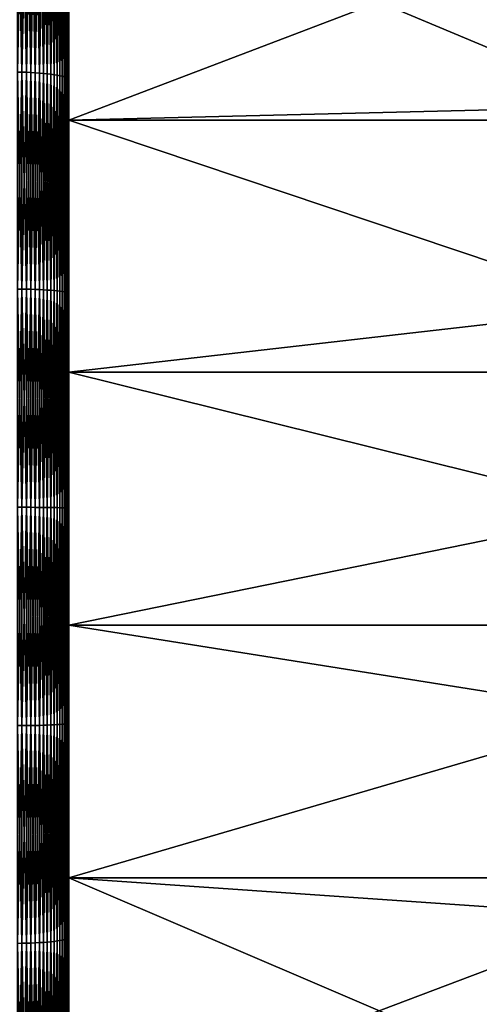
# Model space of a CAD drawing. Extents: x -30 to 73, y -210 to 30.
# Drawn here: x 37 to 39, y -2 to 3 of the extents above; entities that cross this region are included whole.
import ezdxf

# ---------------------------------------------------------------- set-up
doc = ezdxf.new("R2010")
doc.units = 0
doc.header["$MEASUREMENT"] = 0
doc.layers.add('L2', color=7, linetype='Continuous')

msp = doc.modelspace()

# ---------------------------------------------------------------- linework, layer by layer
at = {"layer": 'L2', "color": 7}
for points in [[(36.66825, 3.77165, 157.3495), (36.69285, 3.771009, 157.3525), (36.69285, 2.620782, 157.1454)], [(36.66825, 3.77165, 157.3495), (36.69285, 2.620782, 157.1454), (36.66825, 2.621227, 157.1424)], [(36.66825, 2.621227, 192.8576), (36.69285, 3.771009, 192.6475), (36.66825, 3.77165, 192.6505)], [(36.66825, 2.621227, 192.8576), (36.69285, 2.620782, 192.8546), (36.69285, 3.771009, 192.6475)], [(36.69285, 3.771009, 157.3525), (36.71712, 3.769946, 157.3575), (36.71712, 2.620043, 157.1504)], [(36.69285, 3.771009, 157.3525), (36.71712, 2.620043, 157.1504), (36.69285, 2.620782, 157.1454)], [(36.69285, 2.620782, 192.8546), (36.71712, 3.769946, 192.6425), (36.69285, 3.771009, 192.6475)], [(36.69285, 2.620782, 192.8546), (36.71712, 2.620043, 192.8495), (36.71712, 3.769946, 192.6425)], [(36.71712, 3.769946, 157.3575), (36.74088, 3.768468, 157.3644), (36.74088, 2.619015, 157.1575)], [(36.71712, 3.769946, 157.3575), (36.74088, 2.619015, 157.1575), (36.71712, 2.620043, 157.1504)], [(36.71712, 2.620043, 192.8495), (36.74088, 3.768468, 192.6356), (36.71712, 3.769946, 192.6425)], [(36.71712, 2.620043, 192.8495), (36.74088, 2.619015, 192.8426), (36.74088, 3.768468, 192.6356)], [(36.74088, 3.768468, 157.3644), (36.76398, 3.766584, 157.3732), (36.76398, 2.617706, 157.1664)], [(36.74088, 3.768468, 157.3644), (36.76398, 2.617706, 157.1664), (36.74088, 2.619015, 157.1575)], [(36.74088, 2.619015, 192.8426), (36.76398, 3.766584, 192.6268), (36.74088, 3.768468, 192.6356)], [(36.74088, 2.619015, 192.8426), (36.76398, 2.617706, 192.8336), (36.76398, 3.766584, 192.6268)], [(36.76398, 3.766584, 157.3732), (36.78626, 3.764309, 157.3839), (36.78626, 2.616124, 157.1771)], [(36.76398, 3.766584, 157.3732), (36.78626, 2.616124, 157.1771), (36.76398, 2.617706, 157.1664)], [(36.76398, 2.617706, 192.8336), (36.78626, 3.764309, 192.6161), (36.76398, 3.766584, 192.6268)], [(36.76398, 2.617706, 192.8336), (36.78626, 2.616124, 192.8229), (36.78626, 3.764309, 192.6161)], [(36.78626, 3.764309, 157.3839), (36.80756, 3.761656, 157.3963), (36.80756, 2.614281, 157.1897)], [(36.78626, 3.764309, 157.3839), (36.80756, 2.614281, 157.1897), (36.78626, 2.616124, 157.1771)], [(36.78626, 2.616124, 192.8229), (36.80756, 3.761656, 192.6037), (36.78626, 3.764309, 192.6161)], [(36.78626, 2.616124, 192.8229), (36.80756, 2.614281, 192.8103), (36.80756, 3.761656, 192.6037)], [(36.80756, 3.761656, 157.3963), (36.82774, 3.758646, 157.4104), (36.82774, 2.612189, 157.204)], [(36.80756, 3.761656, 157.3963), (36.82774, 2.612189, 157.204), (36.80756, 2.614281, 157.1897)], [(36.80756, 2.614281, 192.8103), (36.82774, 3.758646, 192.5896), (36.80756, 3.761656, 192.6037)], [(36.80756, 2.614281, 192.8103), (36.82774, 2.612189, 192.7961), (36.82774, 3.758646, 192.5896)], [(36.82774, 3.758646, 157.4104), (36.84666, 3.755297, 157.426), (36.84666, 2.609862, 157.2198)], [(36.82774, 3.758646, 157.4104), (36.84666, 2.609862, 157.2198), (36.82774, 2.612189, 157.204)], [(36.82774, 2.612189, 192.7961), (36.84666, 3.755297, 192.574), (36.82774, 3.758646, 192.5896)], [(36.82774, 2.612189, 192.7961), (36.84666, 2.609862, 192.7802), (36.84666, 3.755297, 192.574)], [(36.84666, 3.755297, 157.426), (36.86419, 3.751633, 157.4432), (36.86419, 2.607315, 157.2372)], [(36.84666, 3.755297, 157.426), (36.86419, 2.607315, 157.2372), (36.84666, 2.609862, 157.2198)], [(36.84666, 2.609862, 192.7802), (36.86419, 3.751633, 192.5568), (36.84666, 3.755297, 192.574)], [(36.84666, 2.609862, 192.7802), (36.86419, 2.607315, 192.7629), (36.86419, 3.751633, 192.5568)], [(36.86419, 3.751633, 157.4432), (36.88022, 3.747679, 157.4617), (36.88022, 2.604567, 157.2559)], [(36.86419, 3.751633, 157.4432), (36.88022, 2.604567, 157.2559), (36.86419, 2.607315, 157.2372)], [(36.86419, 2.607315, 192.7629), (36.88022, 3.747679, 192.5383), (36.86419, 3.751633, 192.5568)], [(36.86419, 2.607315, 192.7629), (36.88022, 2.604567, 192.7441), (36.88022, 3.747679, 192.5383)], [(36.88022, 3.747679, 157.4617), (36.89462, 3.743462, 157.4814), (36.89462, 2.601637, 157.2758)], [(36.88022, 3.747679, 157.4617), (36.89462, 2.601637, 157.2758), (36.88022, 2.604567, 157.2559)], [(36.88022, 2.604567, 192.7441), (36.89462, 3.743462, 192.5186), (36.88022, 3.747679, 192.5383)], [(36.88022, 2.604567, 192.7441), (36.89462, 2.601637, 192.7242), (36.89462, 3.743462, 192.5186)], [(36.89462, 3.743462, 157.4814), (36.90732, 3.739011, 157.5022), (36.90732, 2.598543, 157.2969)], [(36.89462, 3.743462, 157.4814), (36.90732, 2.598543, 157.2969), (36.89462, 2.601637, 157.2758)], [(36.89462, 2.601637, 192.7242), (36.90732, 3.739011, 192.4978), (36.89462, 3.743462, 192.5186)], [(36.89462, 2.601637, 192.7242), (36.90732, 2.598543, 192.7031), (36.90732, 3.739011, 192.4978)], [(36.90732, 3.739011, 157.5022), (36.9182, 3.734357, 157.524), (36.9182, 2.595308, 157.3189)], [(36.90732, 3.739011, 157.5022), (36.9182, 2.595308, 157.3189), (36.90732, 2.598543, 157.2969)], [(36.90732, 2.598543, 192.7031), (36.9182, 3.734357, 192.476), (36.90732, 3.739011, 192.4978)], [(36.90732, 2.598543, 192.7031), (36.9182, 2.595308, 192.681), (36.9182, 3.734357, 192.476)], [(36.9182, 3.734357, 157.524), (36.92722, 3.72953, 157.5466), (36.92722, 2.591954, 157.3418)], [(36.9182, 3.734357, 157.524), (36.92722, 2.591954, 157.3418), (36.9182, 2.595308, 157.3189)], [(36.9182, 2.595308, 192.681), (36.92722, 3.72953, 192.4534), (36.9182, 3.734357, 192.476)], [(36.9182, 2.595308, 192.681), (36.92722, 2.591954, 192.6582), (36.92722, 3.72953, 192.4534)], [(36.92722, 3.72953, 157.5466), (36.93429, 3.724564, 157.5699), (36.93429, 2.588503, 157.3653)], [(36.92722, 3.72953, 157.5466), (36.93429, 2.588503, 157.3653), (36.92722, 2.591954, 157.3418)], [(36.92722, 2.591954, 192.6582), (36.93429, 3.724564, 192.4301), (36.92722, 3.72953, 192.4534)], [(36.92722, 2.591954, 192.6582), (36.93429, 2.588503, 192.6347), (36.93429, 3.724564, 192.4301)], [(36.93429, 3.724564, 157.5699), (36.93938, 3.719493, 157.5936), (36.93938, 2.584978, 157.3893)], [(36.93429, 3.724564, 157.5699), (36.93938, 2.584978, 157.3893), (36.93429, 2.588503, 157.3653)], [(36.93429, 2.588503, 192.6347), (36.93938, 3.719493, 192.4064), (36.93429, 3.724564, 192.4301)], [(36.93429, 2.588503, 192.6347), (36.93938, 2.584978, 192.6107), (36.93938, 3.719493, 192.4064)], [(36.93938, 3.719493, 157.5936), (36.94245, 3.714351, 157.6176), (36.94245, 2.581405, 157.4137)], [(36.93938, 3.719493, 157.5936), (36.94245, 2.581405, 157.4137), (36.93938, 2.584978, 157.3893)], [(36.93938, 2.584978, 192.6107), (36.94245, 3.714351, 192.3824), (36.93938, 3.719493, 192.4064)], [(36.93938, 2.584978, 192.6107), (36.94245, 2.581405, 192.5863), (36.94245, 3.714351, 192.3824)], [(36.94245, 3.714351, 157.6176), (36.94347, 3.709174, 157.6419), (36.94347, 2.577807, 157.4382)], [(36.94245, 3.714351, 157.6176), (36.94347, 2.577807, 157.4382), (36.94245, 2.581405, 157.4137)], [(36.94245, 2.581405, 192.5863), (36.94347, 3.709174, 192.3581), (36.94245, 3.714351, 192.3824)], [(36.94245, 2.581405, 192.5863), (36.94347, 2.577807, 192.5618), (36.94347, 3.709174, 192.3581)], [(36.94347, 3.693239, 190.3109), (36.94347, 3.709174, 192.3581), (36.94347, 2.363373, 190.5717)], [(36.94347, 2.363373, 190.5717), (36.94347, 3.709174, 192.3581), (36.94347, 2.577807, 192.5618)], [(36.94347, 2.577807, 157.4382), (36.94347, 3.709174, 157.6419), (36.94347, 3.693239, 159.6891)], [(36.94347, 2.363373, 159.4283), (36.94347, 2.577807, 157.4382), (36.94347, 3.693239, 159.6891)], [(36.94347, 2.363373, 190.5717), (39.93901, 3.504705, 190.3551), (36.94347, 3.693239, 190.3109)], [(36.94347, 3.693239, 159.6891), (39.93901, 3.504705, 159.6449), (39.93901, 2.436987, 159.4397)], [(36.94347, 3.693239, 159.6891), (39.93901, 2.436987, 159.4397), (36.94347, 2.363373, 159.4283)], [(36.94347, 2.363373, 190.5717), (39.93901, 2.436987, 190.5603), (39.93901, 3.504705, 190.3551)], [(36.66825, 2.621227, 157.1424), (36.69285, 2.620782, 157.1454), (36.69285, 1.459561, 157.0132)], [(36.66825, 2.621227, 157.1424), (36.69285, 1.459561, 157.0132), (36.66825, 1.459809, 157.0102)], [(36.66825, 1.459809, 192.9898), (36.69285, 2.620782, 192.8546), (36.66825, 2.621227, 192.8576)], [(36.66825, 1.459809, 192.9898), (36.69285, 1.459561, 192.9868), (36.69285, 2.620782, 192.8546)], [(36.69285, 2.620782, 157.1454), (36.71712, 2.620043, 157.1504), (36.71712, 1.45915, 157.0183)], [(36.69285, 2.620782, 157.1454), (36.71712, 1.45915, 157.0183), (36.69285, 1.459561, 157.0132)], [(36.69285, 1.459561, 192.9868), (36.71712, 2.620043, 192.8495), (36.69285, 2.620782, 192.8546)], [(36.69285, 1.459561, 192.9868), (36.71712, 1.45915, 192.9817), (36.71712, 2.620043, 192.8495)], [(36.71712, 2.620043, 157.1504), (36.74088, 2.619015, 157.1575), (36.74088, 1.458577, 157.0253)], [(36.71712, 2.620043, 157.1504), (36.74088, 1.458577, 157.0253), (36.71712, 1.45915, 157.0183)], [(36.71712, 1.45915, 192.9817), (36.74088, 2.619015, 192.8426), (36.71712, 2.620043, 192.8495)], [(36.71712, 1.45915, 192.9817), (36.74088, 1.458577, 192.9747), (36.74088, 2.619015, 192.8426)], [(36.74088, 2.619015, 157.1575), (36.76398, 2.617706, 157.1664), (36.76398, 1.457848, 157.0343)], [(36.74088, 2.619015, 157.1575), (36.76398, 1.457848, 157.0343), (36.74088, 1.458577, 157.0253)], [(36.74088, 1.458577, 192.9747), (36.76398, 2.617706, 192.8336), (36.74088, 2.619015, 192.8426)], [(36.74088, 1.458577, 192.9747), (36.76398, 1.457848, 192.9657), (36.76398, 2.617706, 192.8336)], [(36.76398, 2.617706, 157.1664), (36.78626, 2.616124, 157.1771), (36.78626, 1.456967, 157.0452)], [(36.76398, 2.617706, 157.1664), (36.78626, 1.456967, 157.0452), (36.76398, 1.457848, 157.0343)], [(36.76398, 1.457848, 192.9657), (36.78626, 2.616124, 192.8229), (36.76398, 2.617706, 192.8336)], [(36.76398, 1.457848, 192.9657), (36.78626, 1.456967, 192.9548), (36.78626, 2.616124, 192.8229)], [(36.78626, 2.616124, 157.1771), (36.80756, 2.614281, 157.1897), (36.80756, 1.455941, 157.0578)], [(36.78626, 2.616124, 157.1771), (36.80756, 1.455941, 157.0578), (36.78626, 1.456967, 157.0452)], [(36.78626, 1.456967, 192.9548), (36.80756, 2.614281, 192.8103), (36.78626, 2.616124, 192.8229)], [(36.78626, 1.456967, 192.9548), (36.80756, 1.455941, 192.9422), (36.80756, 2.614281, 192.8103)], [(36.80756, 2.614281, 157.1897), (36.82774, 2.612189, 157.204), (36.82774, 1.454776, 157.0722)], [(36.80756, 2.614281, 157.1897), (36.82774, 1.454776, 157.0722), (36.80756, 1.455941, 157.0578)], [(36.80756, 1.455941, 192.9422), (36.82774, 2.612189, 192.7961), (36.80756, 2.614281, 192.8103)], [(36.80756, 1.455941, 192.9422), (36.82774, 1.454776, 192.9278), (36.82774, 2.612189, 192.7961)], [(36.82774, 2.612189, 157.204), (36.84666, 2.609862, 157.2198), (36.84666, 1.45348, 157.0882)], [(36.82774, 2.612189, 157.204), (36.84666, 1.45348, 157.0882), (36.82774, 1.454776, 157.0722)], [(36.82774, 1.454776, 192.9278), (36.84666, 2.609862, 192.7802), (36.82774, 2.612189, 192.7961)], [(36.82774, 1.454776, 192.9278), (36.84666, 1.45348, 192.9118), (36.84666, 2.609862, 192.7802)], [(36.84666, 2.609862, 157.2198), (36.86419, 2.607315, 157.2372), (36.86419, 1.452061, 157.1056)], [(36.84666, 2.609862, 157.2198), (36.86419, 1.452061, 157.1056), (36.84666, 1.45348, 157.0882)], [(36.84666, 1.45348, 192.9118), (36.86419, 2.607315, 192.7629), (36.84666, 2.609862, 192.7802)], [(36.84666, 1.45348, 192.9118), (36.86419, 1.452061, 192.8944), (36.86419, 2.607315, 192.7629)], [(36.86419, 2.607315, 157.2372), (36.88022, 2.604567, 157.2559), (36.88022, 1.450531, 157.1245)], [(36.86419, 2.607315, 157.2372), (36.88022, 1.450531, 157.1245), (36.86419, 1.452061, 157.1056)], [(36.86419, 1.452061, 192.8944), (36.88022, 2.604567, 192.7441), (36.86419, 2.607315, 192.7629)], [(36.86419, 1.452061, 192.8944), (36.88022, 1.450531, 192.8755), (36.88022, 2.604567, 192.7441)], [(36.88022, 2.604567, 157.2559), (36.89462, 2.601637, 157.2758), (36.89462, 1.448899, 157.1446)], [(36.88022, 2.604567, 157.2559), (36.89462, 1.448899, 157.1446), (36.88022, 1.450531, 157.1245)], [(36.88022, 1.450531, 192.8755), (36.89462, 2.601637, 192.7242), (36.88022, 2.604567, 192.7441)], [(36.88022, 1.450531, 192.8755), (36.89462, 1.448899, 192.8554), (36.89462, 2.601637, 192.7242)], [(36.89462, 2.601637, 157.2758), (36.90732, 2.598543, 157.2969), (36.90732, 1.447176, 157.1658)], [(36.89462, 2.601637, 157.2758), (36.90732, 1.447176, 157.1658), (36.89462, 1.448899, 157.1446)], [(36.89462, 1.448899, 192.8554), (36.90732, 2.598543, 192.7031), (36.89462, 2.601637, 192.7242)], [(36.89462, 1.448899, 192.8554), (36.90732, 1.447176, 192.8342), (36.90732, 2.598543, 192.7031)], [(36.90732, 2.598543, 157.2969), (36.9182, 2.595308, 157.3189), (36.9182, 1.445375, 157.188)], [(36.90732, 2.598543, 157.2969), (36.9182, 1.445375, 157.188), (36.90732, 1.447176, 157.1658)], [(36.90732, 1.447176, 192.8342), (36.9182, 2.595308, 192.681), (36.90732, 2.598543, 192.7031)], [(36.90732, 1.447176, 192.8342), (36.9182, 1.445375, 192.812), (36.9182, 2.595308, 192.681)], [(36.9182, 2.595308, 157.3189), (36.92722, 2.591954, 157.3418), (36.92722, 1.443506, 157.2111)], [(36.9182, 2.595308, 157.3189), (36.92722, 1.443506, 157.2111), (36.9182, 1.445375, 157.188)], [(36.9182, 1.445375, 192.812), (36.92722, 2.591954, 192.6582), (36.9182, 2.595308, 192.681)], [(36.9182, 1.445375, 192.812), (36.92722, 1.443506, 192.7889), (36.92722, 2.591954, 192.6582)], [(36.92722, 2.591954, 157.3418), (36.93429, 2.588503, 157.3653), (36.93429, 1.441584, 157.2347)], [(36.92722, 2.591954, 157.3418), (36.93429, 1.441584, 157.2347), (36.92722, 1.443506, 157.2111)], [(36.92722, 1.443506, 192.7889), (36.93429, 2.588503, 192.6347), (36.92722, 2.591954, 192.6582)], [(36.92722, 1.443506, 192.7889), (36.93429, 1.441584, 192.7653), (36.93429, 2.588503, 192.6347)], [(36.93429, 2.588503, 157.3653), (36.93938, 2.584978, 157.3893), (36.93938, 1.439622, 157.2589)], [(36.93429, 2.588503, 157.3653), (36.93938, 1.439622, 157.2589), (36.93429, 1.441584, 157.2347)], [(36.93429, 1.441584, 192.7653), (36.93938, 2.584978, 192.6107), (36.93429, 2.588503, 192.6347)], [(36.93429, 1.441584, 192.7653), (36.93938, 1.439622, 192.7411), (36.93938, 2.584978, 192.6107)], [(36.93938, 2.584978, 157.3893), (36.94245, 2.581405, 157.4137), (36.94245, 1.437632, 157.2835)], [(36.93938, 2.584978, 157.3893), (36.94245, 1.437632, 157.2835), (36.93938, 1.439622, 157.2589)], [(36.93938, 1.439622, 192.7411), (36.94245, 2.581405, 192.5863), (36.93938, 2.584978, 192.6107)], [(36.93938, 1.439622, 192.7411), (36.94245, 1.437632, 192.7165), (36.94245, 2.581405, 192.5863)], [(36.94245, 2.581405, 157.4137), (36.94347, 2.577807, 157.4382), (36.94347, 1.435628, 157.3081)], [(36.94245, 2.581405, 157.4137), (36.94347, 1.435628, 157.3081), (36.94245, 1.437632, 157.2835)], [(36.94245, 1.437632, 192.7165), (36.94347, 2.577807, 192.5618), (36.94245, 2.581405, 192.5863)], [(36.94245, 1.437632, 192.7165), (36.94347, 1.435628, 192.6918), (36.94347, 2.577807, 192.5618)], [(36.94347, 2.363373, 190.5717), (36.94347, 2.577807, 192.5618), (36.94347, 1.016008, 190.7172)], [(36.94347, 1.016008, 190.7172), (36.94347, 2.577807, 192.5618), (36.94347, 1.435628, 192.6918)], [(36.94347, 2.363373, 159.4283), (36.94347, 1.435628, 157.3081), (36.94347, 2.577807, 157.4382)], [(39.93901, 2.363084, 190.5693), (39.93901, 2.436987, 190.5603), (36.94347, 2.363373, 190.5717)], [(39.93901, 2.436987, 159.4397), (39.93901, 2.363084, 159.4307), (36.94347, 2.363373, 159.4283)], [(36.94347, 1.016008, 159.2828), (36.94347, 1.435628, 157.3081), (36.94347, 2.363373, 159.4283)], [(39.93901, 2.363084, 190.5693), (36.94347, 2.363373, 190.5717), (39.93901, 1.357656, 190.6914)], [(39.93901, 1.357656, 190.6914), (36.94347, 2.363373, 190.5717), (36.94347, 1.016008, 190.7172)], [(36.94347, 2.363373, 159.4283), (39.93901, 2.363084, 159.4307), (39.93901, 1.357656, 159.3086)], [(36.94347, 2.363373, 159.4283), (39.93901, 1.357656, 159.3086), (36.94347, 1.016008, 159.2828)], [(36.66825, 1.459809, 157.0102), (36.69285, 1.459561, 157.0132), (36.69285, 0.292219, 156.9565)], [(36.66825, 1.459809, 157.0102), (36.69285, 0.292219, 156.9565), (36.66825, 0.292268, 156.9534)], [(36.66825, 0.292268, 193.0466), (36.69285, 1.459561, 192.9868), (36.66825, 1.459809, 192.9898)], [(36.66825, 0.292268, 193.0466), (36.69285, 0.292219, 193.0435), (36.69285, 1.459561, 192.9868)], [(36.69285, 1.459561, 157.0132), (36.71712, 1.45915, 157.0183), (36.71712, 0.292136, 156.9615)], [(36.69285, 1.459561, 157.0132), (36.71712, 0.292136, 156.9615), (36.69285, 0.292219, 156.9565)], [(36.69285, 0.292219, 193.0435), (36.71712, 1.45915, 192.9817), (36.69285, 1.459561, 192.9868)], [(36.69285, 0.292219, 193.0435), (36.71712, 0.292136, 193.0384), (36.71712, 1.45915, 192.9817)], [(36.71712, 1.45915, 157.0183), (36.74088, 1.458577, 157.0253), (36.74088, 0.292022, 156.9686)], [(36.71712, 1.45915, 157.0183), (36.74088, 0.292022, 156.9686), (36.71712, 0.292136, 156.9615)], [(36.71712, 0.292136, 193.0384), (36.74088, 1.458577, 192.9747), (36.71712, 1.45915, 192.9817)], [(36.71712, 0.292136, 193.0384), (36.74088, 0.292022, 193.0314), (36.74088, 1.458577, 192.9747)], [(36.74088, 1.458577, 157.0253), (36.76398, 1.457848, 157.0343), (36.76398, 0.291876, 156.9776)], [(36.74088, 1.458577, 157.0253), (36.76398, 0.291876, 156.9776), (36.74088, 0.292022, 156.9686)], [(36.74088, 0.292022, 193.0314), (36.76398, 1.457848, 192.9657), (36.74088, 1.458577, 192.9747)], [(36.74088, 0.292022, 193.0314), (36.76398, 0.291876, 193.0224), (36.76398, 1.457848, 192.9657)], [(36.76398, 1.457848, 157.0343), (36.78626, 1.456967, 157.0452), (36.78626, 0.291699, 156.9885)], [(36.76398, 1.457848, 157.0343), (36.78626, 0.291699, 156.9885), (36.76398, 0.291876, 156.9776)], [(36.76398, 0.291876, 193.0224), (36.78626, 1.456967, 192.9548), (36.76398, 1.457848, 192.9657)], [(36.76398, 0.291876, 193.0224), (36.78626, 0.291699, 193.0115), (36.78626, 1.456967, 192.9548)], [(36.78626, 1.456967, 157.0452), (36.80756, 1.455941, 157.0578), (36.80756, 0.291494, 157.0012)], [(36.78626, 1.456967, 157.0452), (36.80756, 0.291494, 157.0012), (36.78626, 0.291699, 156.9885)], [(36.78626, 0.291699, 193.0115), (36.80756, 1.455941, 192.9422), (36.78626, 1.456967, 192.9548)], [(36.78626, 0.291699, 193.0115), (36.80756, 0.291494, 192.9988), (36.80756, 1.455941, 192.9422)], [(36.80756, 1.455941, 157.0578), (36.82774, 1.454776, 157.0722), (36.82774, 0.291261, 157.0156)], [(36.80756, 1.455941, 157.0578), (36.82774, 0.291261, 157.0156), (36.80756, 0.291494, 157.0012)], [(36.80756, 0.291494, 192.9988), (36.82774, 1.454776, 192.9278), (36.80756, 1.455941, 192.9422)], [(36.80756, 0.291494, 192.9988), (36.82774, 0.291261, 192.9844), (36.82774, 1.454776, 192.9278)], [(36.82774, 1.454776, 157.0722), (36.84666, 1.45348, 157.0882), (36.84666, 0.291001, 157.0316)], [(36.82774, 1.454776, 157.0722), (36.84666, 0.291001, 157.0316), (36.82774, 0.291261, 157.0156)], [(36.82774, 0.291261, 192.9844), (36.84666, 1.45348, 192.9118), (36.82774, 1.454776, 192.9278)], [(36.82774, 0.291261, 192.9844), (36.84666, 0.291001, 192.9684), (36.84666, 1.45348, 192.9118)], [(36.84666, 1.45348, 157.0882), (36.86419, 1.452061, 157.1056), (36.86419, 0.290717, 157.0492)], [(36.84666, 1.45348, 157.0882), (36.86419, 0.290717, 157.0492), (36.84666, 0.291001, 157.0316)], [(36.84666, 0.291001, 192.9684), (36.86419, 1.452061, 192.8944), (36.84666, 1.45348, 192.9118)], [(36.84666, 0.291001, 192.9684), (36.86419, 0.290717, 192.9508), (36.86419, 1.452061, 192.8944)], [(36.86419, 1.452061, 157.1056), (36.88022, 1.450531, 157.1245), (36.88022, 0.290411, 157.0681)], [(36.86419, 1.452061, 157.1056), (36.88022, 0.290411, 157.0681), (36.86419, 0.290717, 157.0492)], [(36.86419, 0.290717, 192.9508), (36.88022, 1.450531, 192.8755), (36.86419, 1.452061, 192.8944)], [(36.86419, 0.290717, 192.9508), (36.88022, 0.290411, 192.9319), (36.88022, 1.450531, 192.8755)], [(36.88022, 1.450531, 157.1245), (36.89462, 1.448899, 157.1446), (36.89462, 0.290084, 157.0883)], [(36.88022, 1.450531, 157.1245), (36.89462, 0.290084, 157.0883), (36.88022, 0.290411, 157.0681)], [(36.88022, 0.290411, 192.9319), (36.89462, 1.448899, 192.8554), (36.88022, 1.450531, 192.8755)], [(36.88022, 0.290411, 192.9319), (36.89462, 0.290084, 192.9117), (36.89462, 1.448899, 192.8554)], [(36.89462, 1.448899, 157.1446), (36.90732, 1.447176, 157.1658), (36.90732, 0.289739, 157.1096)], [(36.89462, 1.448899, 157.1446), (36.90732, 0.289739, 157.1096), (36.89462, 0.290084, 157.0883)], [(36.89462, 0.290084, 192.9117), (36.90732, 1.447176, 192.8342), (36.89462, 1.448899, 192.8554)], [(36.89462, 0.290084, 192.9117), (36.90732, 0.289739, 192.8904), (36.90732, 1.447176, 192.8342)], [(36.90732, 1.447176, 157.1658), (36.9182, 1.445375, 157.188), (36.9182, 0.289378, 157.1318)], [(36.90732, 1.447176, 157.1658), (36.9182, 0.289378, 157.1318), (36.90732, 0.289739, 157.1096)], [(36.90732, 0.289739, 192.8904), (36.9182, 1.445375, 192.812), (36.90732, 1.447176, 192.8342)], [(36.90732, 0.289739, 192.8904), (36.9182, 0.289378, 192.8682), (36.9182, 1.445375, 192.812)], [(36.9182, 1.445375, 157.188), (36.92722, 1.443506, 157.2111), (36.92722, 0.289004, 157.1549)], [(36.9182, 1.445375, 157.188), (36.92722, 0.289004, 157.1549), (36.9182, 0.289378, 157.1318)], [(36.9182, 0.289378, 192.8682), (36.92722, 1.443506, 192.7889), (36.9182, 1.445375, 192.812)], [(36.9182, 0.289378, 192.8682), (36.92722, 0.289004, 192.8451), (36.92722, 1.443506, 192.7889)], [(36.92722, 1.443506, 157.2111), (36.93429, 1.441584, 157.2347), (36.93429, 0.28862, 157.1787)], [(36.92722, 1.443506, 157.2111), (36.93429, 0.28862, 157.1787), (36.92722, 0.289004, 157.1549)], [(36.92722, 0.289004, 192.8451), (36.93429, 1.441584, 192.7653), (36.92722, 1.443506, 192.7889)], [(36.92722, 0.289004, 192.8451), (36.93429, 0.28862, 192.8213), (36.93429, 1.441584, 192.7653)], [(36.93429, 1.441584, 157.2347), (36.93938, 1.439622, 157.2589), (36.93938, 0.288227, 157.203)], [(36.93429, 1.441584, 157.2347), (36.93938, 0.288227, 157.203), (36.93429, 0.28862, 157.1787)], [(36.93429, 0.28862, 192.8213), (36.93938, 1.439622, 192.7411), (36.93429, 1.441584, 192.7653)], [(36.93429, 0.28862, 192.8213), (36.93938, 0.288227, 192.797), (36.93938, 1.439622, 192.7411)], [(36.93938, 1.439622, 157.2589), (36.94245, 1.437632, 157.2835), (36.94245, 0.287828, 157.2276)], [(36.93938, 1.439622, 157.2589), (36.94245, 0.287828, 157.2276), (36.93938, 0.288227, 157.203)], [(36.93938, 0.288227, 192.797), (36.94245, 1.437632, 192.7165), (36.93938, 1.439622, 192.7411)], [(36.93938, 0.288227, 192.797), (36.94245, 0.287828, 192.7724), (36.94245, 1.437632, 192.7165)], [(36.94245, 1.437632, 157.2835), (36.94347, 1.435628, 157.3081), (36.94347, 0.287427, 157.2523)], [(36.94245, 1.437632, 157.2835), (36.94347, 0.287427, 157.2523), (36.94245, 0.287828, 157.2276)], [(36.94245, 0.287828, 192.7724), (36.94347, 1.435628, 192.6918), (36.94245, 1.437632, 192.7165)], [(36.94245, 0.287828, 192.7724), (36.94347, 0.287427, 192.7477), (36.94347, 1.435628, 192.6918)], [(36.94347, 1.016008, 190.7172), (36.94347, 1.435628, 192.6918), (36.94347, 0.287427, 192.7477)], [(36.94347, 1.016008, 159.2828), (36.94347, 0.287427, 157.2523), (36.94347, 1.435628, 157.3081)], [(39.93901, 1.357656, 190.6914), (36.94347, 1.016008, 190.7172), (39.93901, 1.015589, 190.7091)], [(39.93901, 1.357656, 159.3086), (39.93901, 1.015589, 159.2909), (36.94347, 1.016008, 159.2828)], [(36.94347, 1.016008, 190.7172), (36.94347, 0.287427, 192.7477), (36.94347, -0.338879, 190.7464)], [(36.94347, -0.338879, 159.2536), (36.94347, 0.287427, 157.2523), (36.94347, 1.016008, 159.2828)], [(36.94347, -0.338879, 190.7464), (39.93901, 0.271855, 190.7476), (36.94347, 1.016008, 190.7172)], [(39.93901, 1.015589, 190.7091), (36.94347, 1.016008, 190.7172), (39.93901, 0.271855, 190.7476)], [(36.94347, 1.016008, 159.2828), (39.93901, 1.015589, 159.2909), (39.93901, 0.271855, 159.2523)], [(36.94347, 1.016008, 159.2828), (39.93901, 0.271855, 159.2523), (36.94347, -0.338879, 159.2536)], [(36.66825, 0.292268, 156.9534), (36.69285, 0.292219, 156.9565), (36.69285, -0.876349, 156.9754)], [(36.66825, 0.292268, 156.9534), (36.69285, -0.876349, 156.9754), (36.66825, -0.876498, 156.9723)], [(36.66825, -0.876498, 193.0277), (36.69285, 0.292219, 193.0435), (36.66825, 0.292268, 193.0466)], [(36.66825, -0.876498, 193.0277), (36.69285, -0.876349, 193.0246), (36.69285, 0.292219, 193.0435)], [(36.69285, 0.292219, 156.9565), (36.71712, 0.292136, 156.9615), (36.71712, -0.876102, 156.9805)], [(36.69285, 0.292219, 156.9565), (36.71712, -0.876102, 156.9805), (36.69285, -0.876349, 156.9754)], [(36.69285, -0.876349, 193.0246), (36.71712, 0.292136, 193.0384), (36.69285, 0.292219, 193.0435)], [(36.69285, -0.876349, 193.0246), (36.71712, -0.876102, 193.0195), (36.71712, 0.292136, 193.0384)], [(36.71712, 0.292136, 156.9615), (36.74088, 0.292022, 156.9686), (36.74088, -0.875759, 156.9875)], [(36.71712, 0.292136, 156.9615), (36.74088, -0.875759, 156.9875), (36.71712, -0.876102, 156.9805)], [(36.71712, -0.876102, 193.0195), (36.74088, 0.292022, 193.0314), (36.71712, 0.292136, 193.0384)], [(36.71712, -0.876102, 193.0195), (36.74088, -0.875759, 193.0125), (36.74088, 0.292022, 193.0314)], [(36.74088, 0.292022, 156.9686), (36.76398, 0.291876, 156.9776), (36.76398, -0.875321, 156.9965)], [(36.74088, 0.292022, 156.9686), (36.76398, -0.875321, 156.9965), (36.74088, -0.875759, 156.9875)], [(36.74088, -0.875759, 193.0125), (36.76398, 0.291876, 193.0224), (36.74088, 0.292022, 193.0314)], [(36.74088, -0.875759, 193.0125), (36.76398, -0.875321, 193.0035), (36.76398, 0.291876, 193.0224)], [(36.76398, 0.291876, 156.9776), (36.78626, 0.291699, 156.9885), (36.78626, -0.874792, 157.0074)], [(36.76398, 0.291876, 156.9776), (36.78626, -0.874792, 157.0074), (36.76398, -0.875321, 156.9965)], [(36.76398, -0.875321, 193.0035), (36.78626, 0.291699, 193.0115), (36.76398, 0.291876, 193.0224)], [(36.76398, -0.875321, 193.0035), (36.78626, -0.874792, 192.9926), (36.78626, 0.291699, 193.0115)], [(36.78626, 0.291699, 156.9885), (36.80756, 0.291494, 157.0012), (36.80756, -0.874176, 157.0201)], [(36.78626, 0.291699, 156.9885), (36.80756, -0.874176, 157.0201), (36.78626, -0.874792, 157.0074)], [(36.78626, -0.874792, 192.9926), (36.80756, 0.291494, 192.9988), (36.78626, 0.291699, 193.0115)], [(36.78626, -0.874792, 192.9926), (36.80756, -0.874176, 192.9799), (36.80756, 0.291494, 192.9988)], [(36.80756, 0.291494, 157.0012), (36.82774, 0.291261, 157.0156), (36.82774, -0.873476, 157.0345)], [(36.80756, 0.291494, 157.0012), (36.82774, -0.873476, 157.0345), (36.80756, -0.874176, 157.0201)], [(36.80756, -0.874176, 192.9799), (36.82774, 0.291261, 192.9844), (36.80756, 0.291494, 192.9988)], [(36.80756, -0.874176, 192.9799), (36.82774, -0.873476, 192.9655), (36.82774, 0.291261, 192.9844)], [(36.82774, 0.291261, 157.0156), (36.84666, 0.291001, 157.0316), (36.84666, -0.872698, 157.0505)], [(36.82774, 0.291261, 157.0156), (36.84666, -0.872698, 157.0505), (36.82774, -0.873476, 157.0345)], [(36.82774, -0.873476, 192.9655), (36.84666, 0.291001, 192.9684), (36.82774, 0.291261, 192.9844)], [(36.82774, -0.873476, 192.9655), (36.84666, -0.872698, 192.9495), (36.84666, 0.291001, 192.9684)], [(36.84666, 0.291001, 157.0316), (36.86419, 0.290717, 157.0492), (36.86419, -0.871847, 157.068)], [(36.84666, 0.291001, 157.0316), (36.86419, -0.871847, 157.068), (36.84666, -0.872698, 157.0505)], [(36.84666, -0.872698, 192.9495), (36.86419, 0.290717, 192.9508), (36.84666, 0.291001, 192.9684)], [(36.84666, -0.872698, 192.9495), (36.86419, -0.871847, 192.932), (36.86419, 0.290717, 192.9508)], [(36.86419, 0.290717, 157.0492), (36.88022, 0.290411, 157.0681), (36.88022, -0.870928, 157.0869)], [(36.86419, 0.290717, 157.0492), (36.88022, -0.870928, 157.0869), (36.86419, -0.871847, 157.068)], [(36.86419, -0.871847, 192.932), (36.88022, 0.290411, 192.9319), (36.86419, 0.290717, 192.9508)], [(36.86419, -0.871847, 192.932), (36.88022, -0.870928, 192.9131), (36.88022, 0.290411, 192.9319)], [(36.88022, 0.290411, 157.0681), (36.89462, 0.290084, 157.0883), (36.89462, -0.869948, 157.1071)], [(36.88022, 0.290411, 157.0681), (36.89462, -0.869948, 157.1071), (36.88022, -0.870928, 157.0869)], [(36.88022, -0.870928, 192.9131), (36.89462, 0.290084, 192.9117), (36.88022, 0.290411, 192.9319)], [(36.88022, -0.870928, 192.9131), (36.89462, -0.869948, 192.893), (36.89462, 0.290084, 192.9117)], [(36.89462, 0.290084, 157.0883), (36.90732, 0.289739, 157.1096), (36.90732, -0.868913, 157.1283)], [(36.89462, 0.290084, 157.0883), (36.90732, -0.868913, 157.1283), (36.89462, -0.869948, 157.1071)], [(36.89462, -0.869948, 192.893), (36.90732, 0.289739, 192.8904), (36.89462, 0.290084, 192.9117)], [(36.89462, -0.869948, 192.893), (36.90732, -0.868913, 192.8717), (36.90732, 0.289739, 192.8904)], [(36.90732, 0.289739, 157.1096), (36.9182, 0.289378, 157.1318), (36.9182, -0.867832, 157.1506)], [(36.90732, 0.289739, 157.1096), (36.9182, -0.867832, 157.1506), (36.90732, -0.868913, 157.1283)], [(36.90732, -0.868913, 192.8717), (36.9182, 0.289378, 192.8682), (36.90732, 0.289739, 192.8904)], [(36.90732, -0.868913, 192.8717), (36.9182, -0.867832, 192.8494), (36.9182, 0.289378, 192.8682)], [(36.9182, 0.289378, 157.1318), (36.92722, 0.289004, 157.1549), (36.92722, -0.86671, 157.1736)], [(36.9182, 0.289378, 157.1318), (36.92722, -0.86671, 157.1736), (36.9182, -0.867832, 157.1506)], [(36.9182, -0.867832, 192.8494), (36.92722, 0.289004, 192.8451), (36.9182, 0.289378, 192.8682)], [(36.9182, -0.867832, 192.8494), (36.92722, -0.86671, 192.8263), (36.92722, 0.289004, 192.8451)], [(36.92722, 0.289004, 157.1549), (36.93429, 0.28862, 157.1787), (36.93429, -0.865556, 157.1974)], [(36.92722, 0.289004, 157.1549), (36.93429, -0.865556, 157.1974), (36.92722, -0.86671, 157.1736)], [(36.92722, -0.86671, 192.8263), (36.93429, 0.28862, 192.8213), (36.92722, 0.289004, 192.8451)], [(36.92722, -0.86671, 192.8263), (36.93429, -0.865556, 192.8026), (36.93429, 0.28862, 192.8213)], [(36.93429, 0.28862, 157.1787), (36.93938, 0.288227, 157.203), (36.93938, -0.864377, 157.2216)], [(36.93429, 0.28862, 157.1787), (36.93938, -0.864377, 157.2216), (36.93429, -0.865556, 157.1974)], [(36.93429, -0.865556, 192.8026), (36.93938, 0.288227, 192.797), (36.93429, 0.28862, 192.8213)], [(36.93429, -0.865556, 192.8026), (36.93938, -0.864377, 192.7784), (36.93938, 0.288227, 192.797)], [(36.93938, 0.288227, 157.203), (36.94245, 0.287828, 157.2276), (36.94245, -0.863183, 157.2462)], [(36.93938, 0.288227, 157.203), (36.94245, -0.863183, 157.2462), (36.93938, -0.864377, 157.2216)], [(36.93938, -0.864377, 192.7784), (36.94245, 0.287828, 192.7724), (36.93938, 0.288227, 192.797)], [(36.93938, -0.864377, 192.7784), (36.94245, -0.863183, 192.7538), (36.94245, 0.287828, 192.7724)], [(36.94245, 0.287828, 157.2276), (36.94347, 0.287427, 157.2523), (36.94347, -0.861979, 157.2709)], [(36.94245, 0.287828, 157.2276), (36.94347, -0.861979, 157.2709), (36.94245, -0.863183, 157.2462)], [(36.94245, -0.863183, 192.7538), (36.94347, 0.287427, 192.7477), (36.94245, 0.287828, 192.7724)], [(36.94245, -0.863183, 192.7538), (36.94347, -0.861979, 192.7291), (36.94347, 0.287427, 192.7477)], [(36.94347, -0.338879, 190.7464), (36.94347, 0.287427, 192.7477), (36.94347, -0.861979, 192.7291)], [(36.94347, -0.338879, 159.2536), (36.94347, -0.861979, 157.2709), (36.94347, 0.287427, 157.2523)], [(36.94347, -0.338879, 190.7464), (39.93901, -0.338719, 190.7371), (39.93901, 0.271855, 190.7476)], [(39.93901, -0.338719, 159.2629), (36.94347, -0.338879, 159.2536), (39.93901, 0.271855, 159.2523)], [(39.93901, -0.815241, 190.7289), (39.93901, -0.338719, 190.7371), (36.94347, -0.338879, 190.7464)], [(39.93901, -0.815241, 159.2711), (36.94347, -0.338879, 159.2536), (39.93901, -0.338719, 159.2629)], [(36.94347, -0.338879, 190.7464), (36.94347, -0.861979, 192.7291), (36.94347, -1.691256, 190.6589)], [(36.94347, -1.691256, 159.3411), (36.94347, -2.00777, 157.3639), (36.94347, -0.338879, 159.2536)], [(36.94347, -0.338879, 159.2536), (36.94347, -2.00777, 157.3639), (36.94347, -0.861979, 157.2709)], [(36.94347, -1.691256, 190.6589), (39.93901, -0.815241, 190.7289), (36.94347, -0.338879, 190.7464)], [(39.93901, -0.815241, 159.2711), (36.94347, -1.691256, 159.3411), (36.94347, -0.338879, 159.2536)], [(36.94347, -1.691256, 190.6589), (39.93901, -1.690755, 190.6531), (39.93901, -0.815241, 190.7289)], [(39.93901, -1.690755, 159.3469), (36.94347, -1.691256, 159.3411), (39.93901, -0.815241, 159.2711)], [(36.66825, -0.876498, 156.9723), (36.69285, -0.876349, 156.9754), (36.69285, -2.041242, 157.0699)], [(36.66825, -2.041589, 192.9331), (36.69285, -2.041242, 192.9301), (36.69285, -0.876349, 193.0246)], [(36.66825, -2.041589, 192.9331), (36.69285, -0.876349, 193.0246), (36.66825, -0.876498, 193.0277)], [(36.66825, -0.876498, 156.9723), (36.69285, -2.041242, 157.0699), (36.66825, -2.041589, 157.0669)], [(36.69285, -0.876349, 156.9754), (36.71712, -0.876102, 156.9805), (36.71712, -2.040666, 157.075)], [(36.69285, -2.041242, 192.9301), (36.71712, -2.040666, 192.925), (36.71712, -0.876102, 193.0195)], [(36.69285, -2.041242, 192.9301), (36.71712, -0.876102, 193.0195), (36.69285, -0.876349, 193.0246)], [(36.69285, -0.876349, 156.9754), (36.71712, -2.040666, 157.075), (36.69285, -2.041242, 157.0699)], [(36.71712, -0.876102, 156.9805), (36.74088, -0.875759, 156.9875), (36.74088, -2.039866, 157.082)], [(36.71712, -2.040666, 192.925), (36.74088, -2.039866, 192.918), (36.74088, -0.875759, 193.0125)], [(36.71712, -2.040666, 192.925), (36.74088, -0.875759, 193.0125), (36.71712, -0.876102, 193.0195)], [(36.71712, -0.876102, 156.9805), (36.74088, -2.039866, 157.082), (36.71712, -2.040666, 157.075)], [(36.74088, -0.875759, 156.9875), (36.76398, -0.875321, 156.9965), (36.76398, -2.038846, 157.0909)], [(36.74088, -2.039866, 192.918), (36.76398, -2.038846, 192.909), (36.76398, -0.875321, 193.0035)], [(36.74088, -2.039866, 192.918), (36.76398, -0.875321, 193.0035), (36.74088, -0.875759, 193.0125)], [(36.74088, -0.875759, 156.9875), (36.76398, -2.038846, 157.0909), (36.74088, -2.039866, 157.082)], [(36.76398, -0.875321, 156.9965), (36.78626, -0.874792, 157.0074), (36.78626, -2.037615, 157.1018)], [(36.76398, -2.038846, 192.909), (36.78626, -2.037615, 192.8982), (36.78626, -0.874792, 192.9926)], [(36.76398, -2.038846, 192.909), (36.78626, -0.874792, 192.9926), (36.76398, -0.875321, 193.0035)], [(36.76398, -0.875321, 156.9965), (36.78626, -2.037615, 157.1018), (36.76398, -2.038846, 157.0909)], [(36.78626, -0.874792, 157.0074), (36.80756, -0.874176, 157.0201), (36.80756, -2.036179, 157.1144)], [(36.78626, -2.037615, 192.8982), (36.80756, -2.036179, 192.8856), (36.80756, -0.874176, 192.9799)], [(36.78626, -2.037615, 192.8982), (36.80756, -0.874176, 192.9799), (36.78626, -0.874792, 192.9926)], [(36.78626, -0.874792, 157.0074), (36.80756, -2.036179, 157.1144), (36.78626, -2.037615, 157.1018)], [(36.80756, -0.874176, 157.0201), (36.82774, -0.873476, 157.0345), (36.82774, -2.034549, 157.1287)], [(36.80756, -2.036179, 192.8856), (36.82774, -2.034549, 192.8713), (36.82774, -0.873476, 192.9655)], [(36.80756, -2.036179, 192.8856), (36.82774, -0.873476, 192.9655), (36.80756, -0.874176, 192.9799)], [(36.80756, -0.874176, 157.0201), (36.82774, -2.034549, 157.1287), (36.80756, -2.036179, 157.1144)], [(36.82774, -0.873476, 157.0345), (36.84666, -0.872698, 157.0505), (36.84666, -2.032737, 157.1446)], [(36.82774, -2.034549, 192.8713), (36.84666, -2.032737, 192.8554), (36.84666, -0.872698, 192.9495)], [(36.82774, -2.034549, 192.8713), (36.84666, -0.872698, 192.9495), (36.82774, -0.873476, 192.9655)], [(36.82774, -0.873476, 157.0345), (36.84666, -2.032737, 157.1446), (36.82774, -2.034549, 157.1287)], [(36.84666, -0.872698, 157.0505), (36.86419, -0.871847, 157.068), (36.86419, -2.030753, 157.162)], [(36.84666, -2.032737, 192.8554), (36.86419, -2.030753, 192.838), (36.86419, -0.871847, 192.932)], [(36.84666, -2.032737, 192.8554), (36.86419, -0.871847, 192.932), (36.84666, -0.872698, 192.9495)], [(36.84666, -0.872698, 157.0505), (36.86419, -2.030753, 157.162), (36.84666, -2.032737, 157.1446)], [(36.86419, -0.871847, 157.068), (36.88022, -0.870928, 157.0869), (36.88022, -2.028613, 157.1808)], [(36.86419, -2.030753, 192.838), (36.88022, -2.028613, 192.8192), (36.88022, -0.870928, 192.9131)], [(36.86419, -2.030753, 192.838), (36.88022, -0.870928, 192.9131), (36.86419, -0.871847, 192.932)], [(36.86419, -0.871847, 157.068), (36.88022, -2.028613, 157.1808), (36.86419, -2.030753, 157.162)], [(36.88022, -0.870928, 157.0869), (36.89462, -0.869948, 157.1071), (36.89462, -2.026331, 157.2009)], [(36.88022, -2.028613, 192.8192), (36.89462, -2.026331, 192.7991), (36.89462, -0.869948, 192.893)], [(36.88022, -2.028613, 192.8192), (36.89462, -0.869948, 192.893), (36.88022, -0.870928, 192.9131)], [(36.88022, -0.870928, 157.0869), (36.89462, -2.026331, 157.2009), (36.88022, -2.028613, 157.1808)], [(36.89462, -0.869948, 157.1071), (36.90732, -0.868913, 157.1283), (36.90732, -2.023921, 157.222)], [(36.89462, -2.026331, 192.7991), (36.90732, -2.023921, 192.7779), (36.90732, -0.868913, 192.8717)], [(36.89462, -2.026331, 192.7991), (36.90732, -0.868913, 192.8717), (36.89462, -0.869948, 192.893)], [(36.89462, -0.869948, 157.1071), (36.90732, -2.023921, 157.222), (36.89462, -2.026331, 157.2009)], [(36.90732, -0.868913, 157.1283), (36.9182, -0.867832, 157.1506), (36.9182, -2.021402, 157.2442)], [(36.90732, -2.023921, 192.7779), (36.9182, -2.021402, 192.7558), (36.9182, -0.867832, 192.8494)], [(36.90732, -2.023921, 192.7779), (36.9182, -0.867832, 192.8494), (36.90732, -0.868913, 192.8717)], [(36.90732, -0.868913, 157.1283), (36.9182, -2.021402, 157.2442), (36.90732, -2.023921, 157.222)], [(36.9182, -0.867832, 157.1506), (36.92722, -0.86671, 157.1736), (36.92722, -2.018789, 157.2671)], [(36.9182, -2.021402, 192.7558), (36.92722, -2.018789, 192.7329), (36.92722, -0.86671, 192.8263)], [(36.9182, -2.021402, 192.7558), (36.92722, -0.86671, 192.8263), (36.9182, -0.867832, 192.8494)], [(36.9182, -0.867832, 157.1506), (36.92722, -2.018789, 157.2671), (36.9182, -2.021402, 157.2442)], [(36.92722, -0.86671, 157.1736), (36.93429, -0.865556, 157.1974), (36.93429, -2.016101, 157.2907)], [(36.92722, -2.018789, 192.7329), (36.93429, -2.016101, 192.7093), (36.93429, -0.865556, 192.8026)], [(36.92722, -2.018789, 192.7329), (36.93429, -0.865556, 192.8026), (36.92722, -0.86671, 192.8263)], [(36.92722, -0.86671, 157.1736), (36.93429, -2.016101, 157.2907), (36.92722, -2.018789, 157.2671)], [(36.93429, -0.865556, 157.1974), (36.93938, -0.864377, 157.2216), (36.93938, -2.013356, 157.3149)], [(36.93429, -2.016101, 192.7093), (36.93938, -2.013356, 192.6851), (36.93938, -0.864377, 192.7784)], [(36.93429, -2.016101, 192.7093), (36.93938, -0.864377, 192.7784), (36.93429, -0.865556, 192.8026)], [(36.93429, -0.865556, 157.1974), (36.93938, -2.013356, 157.3149), (36.93429, -2.016101, 157.2907)], [(36.93938, -0.864377, 157.2216), (36.94245, -0.863183, 157.2462), (36.94245, -2.010573, 157.3393)], [(36.93938, -2.013356, 192.6851), (36.94245, -2.010573, 192.6607), (36.94245, -0.863183, 192.7538)], [(36.93938, -2.013356, 192.6851), (36.94245, -0.863183, 192.7538), (36.93938, -0.864377, 192.7784)], [(36.93938, -0.864377, 157.2216), (36.94245, -2.010573, 157.3393), (36.93938, -2.013356, 157.3149)], [(36.94245, -0.863183, 157.2462), (36.94347, -0.861979, 157.2709), (36.94347, -2.00777, 157.3639)], [(36.94245, -2.010573, 192.6607), (36.94347, -2.00777, 192.6361), (36.94347, -0.861979, 192.7291)], [(36.94245, -2.010573, 192.6607), (36.94347, -0.861979, 192.7291), (36.94245, -0.863183, 192.7538)], [(36.94245, -0.863183, 157.2462), (36.94347, -2.00777, 157.3639), (36.94245, -2.010573, 157.3393)], [(36.94347, -1.691256, 190.6589), (36.94347, -0.861979, 192.7291), (36.94347, -2.00777, 192.6361)], [(39.93901, -1.898453, 190.6352), (39.93901, -1.690755, 190.6531), (36.94347, -1.691256, 190.6589)], [(39.93901, -1.690755, 159.3469), (39.93901, -1.898453, 159.3648), (36.94347, -1.691256, 159.3411)], [(36.94347, -1.691256, 190.6589), (36.94347, -2.00777, 192.6361), (36.94347, -3.031112, 190.4556)], [(36.94347, -3.031112, 159.5444), (36.94347, -3.14514, 157.5309), (36.94347, -1.691256, 159.3411)], [(36.94347, -1.691256, 159.3411), (36.94347, -3.14514, 157.5309), (36.94347, -2.00777, 157.3639)], [(36.94347, -3.031112, 190.4556), (39.93901, -1.898453, 190.6352), (36.94347, -1.691256, 190.6589)], [(36.94347, -1.691256, 159.3411), (39.93901, -1.898453, 159.3648), (39.93901, -2.972617, 159.5331)], [(36.94347, -1.691256, 159.3411), (39.93901, -2.972617, 159.5331), (36.94347, -3.031112, 159.5444)], [(36.94347, -3.031112, 190.4556), (39.93901, -2.972617, 190.4669), (39.93901, -1.898453, 190.6352)], [(36.66825, -2.041589, 157.0669), (36.69285, -2.041242, 157.0699), (36.69285, -3.197572, 157.2396)], [(36.66825, -3.198116, 192.7634), (36.69285, -3.197572, 192.7604), (36.69285, -2.041242, 192.9301)], [(36.66825, -3.198116, 192.7634), (36.69285, -2.041242, 192.9301), (36.66825, -2.041589, 192.9331)], [(36.66825, -2.041589, 157.0669), (36.69285, -3.197572, 157.2396), (36.66825, -3.198116, 157.2366)], [(36.69285, -2.041242, 157.0699), (36.71712, -2.040666, 157.075), (36.71712, -3.196671, 157.2447)], [(36.69285, -3.197572, 192.7604), (36.71712, -3.196671, 192.7554), (36.71712, -2.040666, 192.925)], [(36.69285, -3.197572, 192.7604), (36.71712, -2.040666, 192.925), (36.69285, -2.041242, 192.9301)], [(36.69285, -2.041242, 157.0699), (36.71712, -3.196671, 157.2447), (36.69285, -3.197572, 157.2396)], [(36.71712, -2.040666, 157.075), (36.74088, -2.039866, 157.082), (36.74088, -3.195417, 157.2516)], [(36.71712, -3.196671, 192.7554), (36.74088, -3.195417, 192.7484), (36.74088, -2.039866, 192.918)], [(36.71712, -3.196671, 192.7554), (36.74088, -2.039866, 192.918), (36.71712, -2.040666, 192.925)], [(36.71712, -2.040666, 157.075), (36.74088, -3.195417, 157.2516), (36.71712, -3.196671, 157.2447)], [(36.74088, -2.039866, 157.082), (36.76398, -2.038846, 157.0909), (36.76398, -3.19382, 157.2605)], [(36.74088, -3.195417, 192.7484), (36.76398, -3.19382, 192.7395), (36.76398, -2.038846, 192.909)], [(36.74088, -3.195417, 192.7484), (36.76398, -2.038846, 192.909), (36.74088, -2.039866, 192.918)], [(36.74088, -2.039866, 157.082), (36.76398, -3.19382, 157.2605), (36.74088, -3.195417, 157.2516)], [(36.76398, -2.038846, 157.0909), (36.78626, -2.037615, 157.1018), (36.78626, -3.191891, 157.2712)], [(36.76398, -3.19382, 192.7395), (36.78626, -3.191891, 192.7288), (36.78626, -2.037615, 192.8982)], [(36.76398, -3.19382, 192.7395), (36.78626, -2.037615, 192.8982), (36.76398, -2.038846, 192.909)], [(36.76398, -2.038846, 157.0909), (36.78626, -3.191891, 157.2712), (36.76398, -3.19382, 157.2605)], [(36.78626, -2.037615, 157.1018), (36.80756, -2.036179, 157.1144), (36.80756, -3.189642, 157.2837)], [(36.78626, -3.191891, 192.7288), (36.80756, -3.189642, 192.7163), (36.80756, -2.036179, 192.8856)], [(36.78626, -3.191891, 192.7288), (36.80756, -2.036179, 192.8856), (36.78626, -2.037615, 192.8982)], [(36.78626, -2.037615, 157.1018), (36.80756, -3.189642, 157.2837), (36.78626, -3.191891, 157.2712)], [(36.80756, -2.036179, 157.1144), (36.82774, -2.034549, 157.1287), (36.82774, -3.187089, 157.2979)], [(36.80756, -3.189642, 192.7163), (36.82774, -3.187089, 192.7021), (36.82774, -2.034549, 192.8713)], [(36.80756, -3.189642, 192.7163), (36.82774, -2.034549, 192.8713), (36.80756, -2.036179, 192.8856)], [(36.80756, -2.036179, 157.1144), (36.82774, -3.187089, 157.2979), (36.80756, -3.189642, 157.2837)], [(36.82774, -2.034549, 157.1287), (36.84666, -2.032737, 157.1446), (36.84666, -3.184249, 157.3136)], [(36.82774, -3.187089, 192.7021), (36.84666, -3.184249, 192.6864), (36.84666, -2.032737, 192.8554)], [(36.82774, -3.187089, 192.7021), (36.84666, -2.032737, 192.8554), (36.82774, -2.034549, 192.8713)], [(36.82774, -2.034549, 157.1287), (36.84666, -3.184249, 157.3136), (36.82774, -3.187089, 157.2979)], [(36.84666, -2.032737, 157.1446), (36.86419, -2.030753, 157.162), (36.86419, -3.181142, 157.3309)], [(36.84666, -3.184249, 192.6864), (36.86419, -3.181142, 192.6691), (36.86419, -2.030753, 192.838)], [(36.84666, -3.184249, 192.6864), (36.86419, -2.030753, 192.838), (36.84666, -2.032737, 192.8554)], [(36.84666, -2.032737, 157.1446), (36.86419, -3.181142, 157.3309), (36.84666, -3.184249, 157.3136)], [(36.86419, -2.030753, 157.162), (36.88022, -2.028613, 157.1808), (36.88022, -3.17779, 157.3495)], [(36.86419, -3.181142, 192.6691), (36.88022, -3.17779, 192.6505), (36.88022, -2.028613, 192.8192)], [(36.86419, -3.181142, 192.6691), (36.88022, -2.028613, 192.8192), (36.86419, -2.030753, 192.838)], [(36.86419, -2.030753, 157.162), (36.88022, -3.17779, 157.3495), (36.86419, -3.181142, 157.3309)], [(36.88022, -2.028613, 157.1808), (36.89462, -2.026331, 157.2009), (36.89462, -3.174214, 157.3694)], [(36.88022, -3.17779, 192.6505), (36.89462, -3.174214, 192.6306), (36.89462, -2.026331, 192.7991)], [(36.88022, -3.17779, 192.6505), (36.89462, -2.026331, 192.7991), (36.88022, -2.028613, 192.8192)], [(36.88022, -2.028613, 157.1808), (36.89462, -3.174214, 157.3694), (36.88022, -3.17779, 157.3495)], [(36.89462, -2.026331, 157.2009), (36.90732, -2.023921, 157.222), (36.90732, -3.17044, 157.3903)], [(36.89462, -3.174214, 192.6306), (36.90732, -3.17044, 192.6097), (36.90732, -2.023921, 192.7779)], [(36.89462, -3.174214, 192.6306), (36.90732, -2.023921, 192.7779), (36.89462, -2.026331, 192.7991)], [(36.89462, -2.026331, 157.2009), (36.90732, -3.17044, 157.3903), (36.89462, -3.174214, 157.3694)], [(36.90732, -2.023921, 157.222), (36.9182, -2.021402, 157.2442), (36.9182, -3.166493, 157.4123)], [(36.90732, -3.17044, 192.6097), (36.9182, -3.166493, 192.5877), (36.9182, -2.021402, 192.7558)], [(36.90732, -3.17044, 192.6097), (36.9182, -2.021402, 192.7558), (36.90732, -2.023921, 192.7779)], [(36.90732, -2.023921, 157.222), (36.9182, -3.166493, 157.4123), (36.90732, -3.17044, 157.3903)], [(36.9182, -2.021402, 157.2442), (36.92722, -2.018789, 157.2671), (36.92722, -3.1624, 157.435)], [(36.9182, -3.166493, 192.5877), (36.92722, -3.1624, 192.565), (36.92722, -2.018789, 192.7329)], [(36.9182, -3.166493, 192.5877), (36.92722, -2.018789, 192.7329), (36.9182, -2.021402, 192.7558)], [(36.9182, -2.021402, 157.2442), (36.92722, -3.1624, 157.435), (36.9182, -3.166493, 157.4123)], [(36.92722, -2.018789, 157.2671), (36.93429, -2.016101, 157.2907), (36.93429, -3.158189, 157.4584)], [(36.92722, -3.1624, 192.565), (36.93429, -3.158189, 192.5416), (36.93429, -2.016101, 192.7093)], [(36.92722, -3.1624, 192.565), (36.93429, -2.016101, 192.7093), (36.92722, -2.018789, 192.7329)], [(36.92722, -2.018789, 157.2671), (36.93429, -3.158189, 157.4584), (36.92722, -3.1624, 157.435)], [(36.93429, -2.016101, 157.2907), (36.93938, -2.013356, 157.3149), (36.93938, -3.153889, 157.4823)], [(36.93429, -3.158189, 192.5416), (36.93938, -3.153889, 192.5177), (36.93938, -2.013356, 192.6851)], [(36.93429, -3.158189, 192.5416), (36.93938, -2.013356, 192.6851), (36.93429, -2.016101, 192.7093)], [(36.93429, -2.016101, 157.2907), (36.93938, -3.153889, 157.4823), (36.93429, -3.158189, 157.4584)], [(36.93938, -2.013356, 157.3149), (36.94245, -2.010573, 157.3393), (36.94245, -3.14953, 157.5065)], [(36.93938, -3.153889, 192.5177), (36.94245, -3.14953, 192.4935), (36.94245, -2.010573, 192.6607)], [(36.93938, -3.153889, 192.5177), (36.94245, -2.010573, 192.6607), (36.93938, -2.013356, 192.6851)], [(36.93938, -2.013356, 157.3149), (36.94245, -3.14953, 157.5065), (36.93938, -3.153889, 157.4823)], [(36.94245, -2.010573, 157.3393), (36.94347, -2.00777, 157.3639), (36.94347, -3.14514, 157.5309)], [(36.94245, -3.14953, 192.4935), (36.94347, -3.14514, 192.4691), (36.94347, -2.00777, 192.6361)], [(36.94245, -3.14953, 192.4935), (36.94347, -2.00777, 192.6361), (36.94245, -2.010573, 192.6607)], [(36.94245, -2.010573, 157.3393), (36.94347, -3.14514, 157.5309), (36.94245, -3.14953, 157.5065)], [(36.94347, -2.00777, 192.6361), (36.94347, -3.14514, 192.4691), (36.94347, -3.031112, 190.4556)]]:
    msp.add_3dface(points, dxfattribs=at)

doc.saveas('drawing.dxf')
